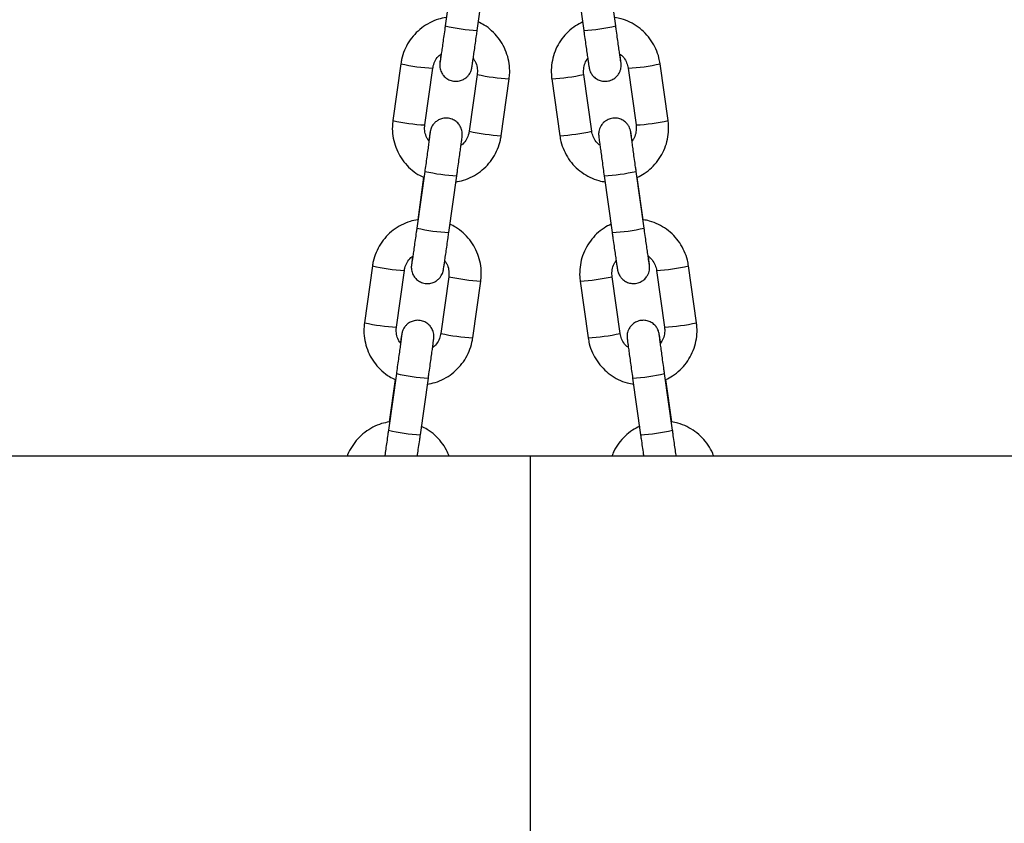
# Model space of a CAD drawing. Units: millimetres. Extents: x 282.6 to 297.8, y -683 to -669.
# Drawn here: x 295.9 to 296.1, y -673.1 to -673 of the extents above; entities that cross this region are included whole.
import ezdxf

# ---------------------------------------------------------------- set-up
doc = ezdxf.new("R2010")
doc.units = ezdxf.units.MM
doc.header["$MEASUREMENT"] = 0
doc.layers.get('0').update_dxf_attribs({"lineweight": 13})

# ---------------------------------------------------------------- blocks, each defined once
blk = doc.blocks.new('K071B')
at = {"color": 7, "linetype": 'Continuous', "lineweight": 25}
for p, q in [((297.1168806154748, -672.9677224031749), (297.1153497113643, -672.9786105575098)), ((297.1214893210151, -672.9794738033238), (297.1230202251256, -672.9685856489889)), ((297.1404000555805, -672.9685856489889), (297.141930959691, -672.9794738033238)), ((297.1480705693418, -672.9786105575098), (297.1465396652313, -672.9677224031749)), ((297.1068248389874, -672.9858741566737), (297.1052939348767, -672.9967623110088)), ((297.1581263458292, -672.9967623110088), (297.1565954417187, -672.9858741566737)), ((297.1114335445276, -672.9976255568228), (297.1129644486381, -672.9867374024877)), ((297.1214808064046, -672.9879330119846), (297.1199499022941, -672.9988211663195)), ((297.143470378412, -672.9988211663195), (297.1419394743013, -672.9879330119846)), ((297.150455832068, -672.9867374024877), (297.1519867361785, -672.9976255568228)), ((297.1260895119451, -672.9996844121335), (297.1276204160555, -672.9887962577985)), ((297.1357998646506, -672.9887962577985), (297.137330768761, -672.9996844121335)), ((297.1114250299171, -673.0065238258959), (297.1098941258066, -673.0174119802309)), ((297.1535261548995, -673.0174119802309), (297.151995250789, -673.0065238258959)), ((297.111201651895, -673.0076734831332), (297.1100586949082, -673.015802465206)), ((297.1160337354574, -673.0182752260449), (297.1175646395679, -673.0073870717099)), ((297.145855641138, -673.0073870717099), (297.1473865452487, -673.0182752260449)), ((297.1533633881142, -673.0158152837093), (297.1522204322879, -673.0076863098906)), ((297.1013692534297, -673.0246755793949), (297.0998383493192, -673.0355637337298)), ((297.10597795897, -673.0364269795438), (297.1075088630805, -673.0255388252087)), ((297.1559114176256, -673.0255388252087), (297.1574423217361, -673.0364269795438)), ((297.1635819313869, -673.0355637337298), (297.1620510272764, -673.0246755793949)), ((297.1160252208471, -673.0267344347056), (297.1144943167364, -673.0376225890407)), ((297.1206339263874, -673.0384858348547), (297.1221648304979, -673.0275976805196)), ((297.1412554502082, -673.0275976805196), (297.1427863543187, -673.0384858348547)), ((297.1489259639695, -673.0376225890407), (297.147395059859, -673.0267344347056)), ((297.1059694443595, -673.045325248617), (297.104438540249, -673.0562134029519)), ((297.1057460663373, -673.0464749058542), (297.1046031093505, -673.054603887927)), ((297.1105781498997, -673.0570766487659), (297.1121090540104, -673.046188494431)), ((297.1513112266957, -673.046188494431), (297.1528421308062, -673.0570766487659)), ((297.1589817404571, -673.0562134029519), (297.1574508363466, -673.045325248617)), ((297.1588189736719, -673.0546167064304), (297.1576760178456, -673.0464877326116)), ((297.1317101403531, -673.0611747990436), (296.7896368975389, -673.0611747990436)), ((297.4737833831672, -673.0611747990436), (297.1317101403531, -673.0611747990436))]:
    blk.add_line(p, q, dxfattribs=at)
at = {"color": 8, "linetype": 'Continuous', "lineweight": 25}
blk.add_line((297.1317101403531, -673.1711747990436), (297.1317101403531, -673.0611747990436), dxfattribs=at)
for centre, radius, start, end in [((297.1233126738547, -672.9442408787054), 0.03528007359331996, 256.955539352556, 267.0375065728242), ((297.1401076068514, -672.944240878705), 0.03528007359363802, 272.9624934271473, 283.0444606473189), ((297.1147031845559, -672.9520893410987), 0.03469128422843146, 256.8736699403098, 267.1271607213848), ((297.1487205729808, -672.9521176294786), 0.0346628572045093, 272.8694430315573, 283.1313652815235), ((297.1301225193758, -672.9487205323869), 0.04015380074712042, 257.5718019324332, 266.4274051995522), ((297.1333071848678, -672.9487834795322), 0.04009030081486416, 273.5647492727697, 282.43440711849), ((297.1131705153393, -672.9629918564102), 0.03467685284985564, 256.8711142501224, 267.128884255782), ((297.1502497653668, -672.9629918564104), 0.03467685284965085, 272.8711157442368, 283.1288857499629), ((297.1285897063264, -672.9596202842083), 0.04014206420151895, 257.5709002028903, 266.4290982923058), ((297.1348358366099, -672.9596577269189), 0.04010436654177844, 273.5667300775055, 282.4332714197782), ((297.1193790473384, -672.9722131962914), 0.035220482671259, 256.9480280592592, 267.0470892342132), ((297.1440476818133, -672.9722533682618), 0.03517989198797024, 272.9457922405196, 283.0565165281413), ((297.1178570882973, -672.9830423014259), 0.03528007359375674, 256.955539352363, 267.0375065728624), ((297.1455631924088, -672.9830423014259), 0.0352800735937607, 272.9624934271377, 283.044460647637), ((297.1092475989985, -672.9908907638185), 0.03469128422977705, 256.8736699400474, 267.1271607214977), ((297.1541761585385, -672.9909190521996), 0.03466285720450939, 272.8694430315573, 283.1313652815235), ((297.1246669338181, -672.9875219551086), 0.04015380074642032, 257.5718019322237, 266.4274051998153), ((297.1387627704254, -672.9875849022545), 0.04009030081347248, 273.5647492728909, 282.4344071185924), ((297.1077149297816, -673.0017932791313), 0.03467685284983024, 256.8711142501224, 267.128884255782), ((297.1557053509245, -673.0017932791314), 0.03467685284970594, 272.8711157442274, 283.1288857499202), ((297.1231341207687, -672.99842170693), 0.04014206420081885, 257.5709002029977, 266.429098292235), ((297.1402914221675, -672.9984591496398), 0.04010436654193753, 273.5667300774852, 282.4332714197083), ((297.113923461781, -673.0110146190125), 0.0352204826712663, 256.9480280592592, 267.0470892342132), ((297.149503267371, -673.0110547909829), 0.03517989198784374, 272.9457922405292, 283.0565165277806), ((297.1124015027396, -673.021843724146), 0.03528007359478014, 256.9555393523366, 267.0375065729482), ((297.1510187779665, -673.021843724146), 0.03528007359474742, 272.9624934270519, 283.0444606476634)]:
    blk.add_arc(centre, radius, start, end, dxfattribs=at)
at = {"color": 7, "linetype": 'Continuous', "lineweight": 25}
for points, knots in [([(297.1155142804659, -672.9770010424849), (297.1150187398588, -672.977095065816), (297.1139254146867, -672.9773025121345), (297.1123364422828, -672.9779905710067), (297.1107924015773, -672.9789685094166), (297.1094437027747, -672.980207009943), (297.1083275720086, -672.9816575405414), (297.1074831498326, -672.9832797782708), (297.1070172710697, -672.9847140112416), (297.1068713797305, -672.9855935692058), (297.1068248389874, -672.9858741566737)], [0, 0, 0, 0, 0.1136012727778539, 0.2506416817451849, 0.3876810362787652, 0.5247182069151877, 0.6617523239156656, 0.7987828816688702, 0.9358097998751989, 1, 1, 1, 1]), ([(297.1153497113643, -672.9786105575098), (297.1153126766498, -672.9788737003117), (297.11520491855, -672.9796393540707), (297.1150290366299, -672.980881898379), (297.1148338708305, -672.9822516268634), (297.1146606953629, -672.9834564106798), (297.1145180444252, -672.9844383477291), (297.1144143687661, -672.9851357318288), (297.1143664047462, -672.9854534005855), (297.1143443976111, -672.9855805613505), (297.1143483412918, -672.9855595758273), (297.1143485960344, -672.9855582202637)], [0, 0, 0, 0, 0.07625757923479408, 0.2218829539384519, 0.3676555006314161, 0.5133290517392952, 0.6587799785440116, 0.8036584634672723, 0.9283610785715679, 0.9953724710431382, 1, 1, 1, 1]), ([(297.1276204160555, -672.9887962577985), (297.1276609925391, -672.9884200361629), (297.1277666501027, -672.9874403884028), (297.1276663037274, -672.9858412921143), (297.1272549869377, -672.9840601986788), (297.1265367715254, -672.9823770672309), (297.1255409459056, -672.9808405909199), (297.1242896213843, -672.9795096302975), (297.1229843035271, -672.9784858522055), (297.1220449227964, -672.9780404164353), (297.1216551149145, -672.9778555772447)], [0, 0, 0, 0, 0.08497480685451796, 0.2212668579149384, 0.3576621602220458, 0.4940572291329538, 0.6304531076644541, 0.7668510036576175, 0.9032518834539616, 1, 1, 1, 1]), ([(297.1417631060603, -672.9778409279461), (297.1412929439977, -672.978077407637), (297.140279211806, -672.9785872894298), (297.1389235775486, -672.9796990213388), (297.1377093426383, -672.9810650478589), (297.1367543968672, -672.9826271238969), (297.1360815691052, -672.9843290507117), (297.1357172368764, -672.9861210939828), (297.1356649265799, -672.9876280919095), (297.1357672296392, -672.988513734809), (297.1357998646506, -672.9887962577985)], [0, 0, 0, 0, 0.1179536669247732, 0.2543238573743043, 0.3906913098874962, 0.5270553694935581, 0.6634157863456687, 0.7997727463382915, 0.9361268493698794, 1, 1, 1, 1]), ([(297.1565954417187, -672.9858741566737), (297.156530700555, -672.9855013329856), (297.1563621207146, -672.9845305355174), (297.1558247100672, -672.9830210805966), (297.1549382068658, -672.9814223641713), (297.1537836959939, -672.9800024294212), (297.1524028115606, -672.9787997505647), (297.150832790121, -672.9778657916274), (297.1493163742929, -672.9772475759827), (297.1483120740301, -672.9770809390807), (297.1479078025565, -672.9770138609882)], [0, 0, 0, 0, 0.08538669058069033, 0.2223388311059543, 0.35939578777043, 0.4964545783169703, 0.6335160245710433, 0.770580889896566, 0.9076495296407174, 1, 1, 1, 1]), ([(297.1490711469573, -672.9855548737124), (297.14907125598, -672.9855554818635), (297.1490717560786, -672.9855582715174), (297.1490468696888, -672.9854059622224), (297.1489908220473, -672.9850359452075), (297.1488881335278, -672.9843414871981), (297.1487452422743, -672.9833571566412), (297.148570941506, -672.9821434286728), (297.1483745860587, -672.9807645622875), (297.1482038298686, -672.979557549462), (297.1481018145927, -672.9788325962624), (297.1480705693418, -672.9786105575098)], [0, 0, 0, 0, 0.02204300190044868, 0.101113601224699, 0.2173564006934552, 0.3554374094172062, 0.4992021704502339, 0.6443537932461363, 0.7899269831611766, 0.9356588113391683, 1, 1, 1, 1]), ([(297.1145385615445, -672.9840254804393), (297.1145316907393, -672.9840759191009), (297.1144760522349, -672.9844843619994), (297.1144041102809, -672.9850261588091), (297.1143426982291, -672.9854989338544), (297.1143169900244, -672.9857152882296), (297.1143053864022, -672.9858224399626), (297.1142940198753, -672.985960517389), (297.1142850527814, -672.9862178042756), (297.1143218491515, -672.9867724732413), (297.1145453308436, -672.9874799637752), (297.1150152545812, -672.9881966480483), (297.1156430591927, -672.9887607317513), (297.1164559721219, -672.9891558375172), (297.1173808389107, -672.9892974413317), (297.1182583262741, -672.9891667800008), (297.1189829834665, -672.9888432685699), (297.1195256620146, -672.9884275346842), (297.1199119149898, -672.9879810735998), (297.1201663943136, -672.987554332087), (297.1203134902702, -672.9872002913663), (297.1203871742118, -672.9869508450212), (297.1204183457239, -672.9868191890027), (297.120435954486, -672.9867351406249), (297.1204536160487, -672.9866411068491), (297.1204796953652, -672.9864859416563), (297.1205318681895, -672.9861499638145), (297.120636117846, -672.9854485535515), (297.1207754750648, -672.984491939348), (297.1209473849619, -672.9832972875043), (297.1211416258517, -672.9819354169091), (297.1213260402889, -672.9806337066742), (297.1214432409217, -672.9798011441923), (297.1214893210151, -672.9794738033238)], [0, 0, 0, 0, 0.008568478068289503, 0.06938594155457066, 0.1306217213652172, 0.1621969186211058, 0.1820112705791574, 0.1919985759314551, 0.1997528584330823, 0.2189027901712393, 0.2565457748844716, 0.2871265690666572, 0.3194654964433318, 0.3555880727432547, 0.3928248923190281, 0.4287965285395413, 0.4593438080471947, 0.4860487079605753, 0.5092955777571749, 0.5290196831423875, 0.5448318375948416, 0.5550206579037978, 0.5611328697031781, 0.5669992668778934, 0.5763192777052771, 0.5989461160592573, 0.6590881152723925, 0.7172571230721967, 0.7786166172539737, 0.8394453173313925, 0.9001160351355919, 0.960728348319917, 1, 1, 1, 1]), ([(297.141930959691, -672.9794738033238), (297.1419681240035, -672.979737866253), (297.1420762685065, -672.9805062634694), (297.1422528292318, -672.9817536291157), (297.1424490414001, -672.9831305966), (297.1426234289635, -672.9843441877772), (297.1427689711876, -672.985344643553), (297.1428788192622, -672.9860882396365), (297.1429421050781, -672.9864921380829), (297.1429652536548, -672.9866377003009), (297.1429970820938, -672.9867988279245), (297.1430371754458, -672.9869679156126), (297.1431244468226, -672.9872530797934), (297.1433164615666, -672.9876849302974), (297.1436937702303, -672.988237409972), (297.1442924721832, -672.9887639958652), (297.1450792726754, -672.9891442579819), (297.1459712618404, -672.9892971362511), (297.1468985294643, -672.9891751884098), (297.1477038745856, -672.9888056031735), (297.1483088608747, -672.9882941621064), (297.1487140109504, -672.9877448912101), (297.1489607470702, -672.9872096811698), (297.1490866680987, -672.9867302005746), (297.1491298093221, -672.9863506861097), (297.1491316898711, -672.9860922472639), (297.1491253891219, -672.9859581264348), (297.1491191542765, -672.9858726218006), (297.1491101684118, -672.985776972628), (297.1490923865342, -672.9856197363661), (297.1490480549411, -672.9852687479057), (297.1489733408525, -672.984701970198), (297.1489058488559, -672.9842044042854), (297.1488818339166, -672.9840273608462)], [0, 0, 0, 0, 0.03171524561531479, 0.0922882531084881, 0.152951455266277, 0.213647929044796, 0.2744180800313806, 0.3353712381611133, 0.3969520970460504, 0.4297406305859507, 0.4392305506129212, 0.4460400153872645, 0.457607142454614, 0.4753844102744851, 0.5024336795417896, 0.5364195487691948, 0.5688960371102043, 0.6050803390674837, 0.642359543546156, 0.6782960439419508, 0.7088268551459621, 0.7355202814863784, 0.7587531694581143, 0.7784571601762439, 0.7942382514554017, 0.8043537061969266, 0.810450960720214, 0.8163367343058462, 0.8257182652944626, 0.8486008581043892, 0.9096339132960293, 0.9678460232762417, 1, 1, 1, 1]), ([(297.1129644486381, -672.9867374024877), (297.1129909007927, -672.9865847058597), (297.1130835586695, -672.9860498327805), (297.1134532992127, -672.985188015547), (297.113986611605, -672.9844128075995), (297.1144220947583, -672.9841072102239), (297.1145385615445, -672.9840254804393)], [0, 0, 0, 0, 0.1443446192208765, 0.505617262015489, 0.86778095011039, 1, 1, 1, 1]), ([(297.1488818339166, -672.9840273608462), (297.1490650252578, -672.9841705712225), (297.1495555335004, -672.9845540275014), (297.1500889234653, -672.985411500006), (297.1503719455231, -672.986209059468), (297.1504427754891, -672.9866551681757), (297.150455832068, -672.9867374024877)], [0, 0, 0, 0, 0.2160024058084706, 0.5783622728250136, 0.922276593573045, 0.9999999999999999, 0.9999999999999999, 0.9999999999999999, 0.9999999999999999]), ([(297.1207162153452, -672.9848962536685), (297.1208523247603, -672.9850836686082), (297.1212176223686, -672.9855866626825), (297.1214936431804, -672.9865570547341), (297.1215458816179, -672.9874018110779), (297.1214909420952, -672.987850275598), (297.1214808064046, -672.9879330119846)], [0, 0, 0, 0, 0.2153658939170257, 0.5780103157077313, 0.9221479067775314, 0.9999999999999999, 0.9999999999999999, 0.9999999999999999, 0.9999999999999999]), ([(297.1419394743013, -672.9879330119846), (297.1419227942058, -672.9877789450136), (297.1418643654244, -672.9872392631357), (297.1419821645961, -672.9863090443515), (297.142280740582, -672.9854175303121), (297.1426146826972, -672.9850042775895), (297.1427037354858, -672.9848940749357)], [0, 0, 0, 0, 0.1444102357311, 0.5058552567952267, 0.8682257634435719, 1, 1, 1, 1]), ([(297.1052939348767, -672.9967623110088), (297.1052533583422, -672.9971385327326), (297.105147700646, -672.9981181807224), (297.1052480484825, -672.9997172744824), (297.1056593592741, -673.0014983782971), (297.1063775970098, -673.0031814711153), (297.1073733393345, -673.0047180915645), (297.1086249747199, -673.006048514252), (297.1099121390036, -673.0070606545718), (297.1108315498026, -673.0074975956843), (297.111201651895, -673.0076734831332)], [0, 0, 0, 0, 0.08538865964911253, 0.2223444938742017, 0.3594040822105484, 0.4964634360139701, 0.6335236033810787, 0.7705857980354947, 0.9076509910251073, 1, 1, 1, 1]), ([(297.1175646395679, -673.0073870717099), (297.1176018033222, -673.0071224960878), (297.1177099445737, -673.006352618567), (297.1178864929106, -673.0050885764972), (297.1180826455315, -673.0036750097893), (297.1182570027415, -673.0024080609957), (297.1184021209494, -673.0013420610918), (297.1185123063053, -673.000518124707), (297.1185713800314, -673.0000615206493), (297.1185973925505, -672.999843061748), (297.1186089613731, -672.9997361506757), (297.1186203314894, -672.999598048427), (297.1186292978704, -672.9993407664703), (297.1185925019892, -672.9987860941241), (297.1183690200327, -672.9980786054201), (297.1178990963655, -672.9973619206585), (297.117271291735, -672.9967978370871), (297.1164583788115, -672.996402731281), (297.115533512021, -672.9962611274783), (297.1146560246584, -672.9963917888049), (297.1139313674652, -672.9967153002409), (297.113388688919, -672.9971310341127), (297.1130024359381, -672.9975774952387), (297.1127479566307, -672.998004236631), (297.1126008606313, -672.9983582776644), (297.1125271767796, -672.9986077233547), (297.1124960050842, -672.9987393807122), (297.1124783970083, -672.9988234240766), (297.1124607291442, -672.9989175038961), (297.1124347537684, -672.9990719096121), (297.1123814673057, -672.9994160246022), (297.1122974615175, -672.9999789664718), (297.1122246128008, -673.0004801555683), (297.112198135587, -673.0006623151387)], [0, 0, 0, 0, 0.03118338467027643, 0.09073922494595196, 0.1503803002664548, 0.210047238450032, 0.2697716682096571, 0.3296321818601511, 0.3899044297167424, 0.4209827979683138, 0.4404853753181323, 0.4503155325476838, 0.4579478030655686, 0.4767964147061388, 0.5138470950716675, 0.5439467069701192, 0.5757767882116774, 0.6113309834664618, 0.6479818896164603, 0.6833875198018314, 0.7134541443720354, 0.7397388483725758, 0.7626199336237675, 0.7820336844113478, 0.7975970379809763, 0.8076255393722702, 0.8136415768207018, 0.8194156674852279, 0.8285890299270958, 0.8508598397983558, 0.91005551746214, 0.9673092483123508, 0.9999999999999999, 0.9999999999999999, 0.9999999999999999, 0.9999999999999999]), ([(297.151222474994, -673.0006644938715), (297.1512021880068, -673.000524752867), (297.1511321946775, -673.0000426241945), (297.151048699397, -672.9994798382236), (297.1509839211191, -672.9990650911893), (297.1509609659083, -672.9989209345307), (297.150929127591, -672.9987597351023), (297.1508890353622, -672.9985906555801), (297.1508017634891, -672.9983054877915), (297.1506097489964, -672.9978736391146), (297.150232440216, -672.9973211585916), (297.1496337383061, -672.9967945730099), (297.1488469378018, -672.9964143108052), (297.1479549486402, -672.996261432562), (297.1470276810155, -672.9963833803956), (297.1462223358946, -672.9967529656353), (297.1456173496046, -672.9972644066974), (297.1452121995309, -672.9978136776078), (297.144965463405, -672.9983488876055), (297.1448395423944, -672.9988283683241), (297.1447964011249, -672.9992078824696), (297.1447945206721, -672.9994663219818), (297.1448008212241, -672.9996004414432), (297.1448070568142, -672.9996859512449), (297.1448160357881, -672.9997815526028), (297.1448339321918, -672.9999395835679), (297.1448770393558, -673.000282075647), (297.1449712268677, -673.0009933181177), (297.1451014512535, -673.0019555988168), (297.1452658652628, -673.0031549318813), (297.1454547425812, -673.0045201079826), (297.145654520918, -673.0059542974387), (297.145790671564, -673.0069242304596), (297.145855641138, -673.0073870717099)], [0, 0, 0, 0, 0.0244521406526383, 0.0843637711083461, 0.1448923765795586, 0.1771206411174849, 0.1864484036019148, 0.1931415126987932, 0.2045109882691683, 0.2219844897712526, 0.2485715588282796, 0.2819766997651103, 0.3138982511282783, 0.3494642594152922, 0.3861064612460028, 0.4214289022424379, 0.4514380229261417, 0.4776753294673332, 0.5005112290546663, 0.5198785308751009, 0.5353899651947516, 0.54533257366592, 0.5513256422943915, 0.5571108436330623, 0.5663320691600878, 0.5888236592000742, 0.6488138214889858, 0.7060312410320186, 0.7663855755067743, 0.8262327022032093, 0.8859275394527467, 0.9455658904954025, 0.9999999999999999, 0.9999999999999999, 0.9999999999999999, 0.9999999999999999]), ([(297.1522204322879, -673.0076863098906), (297.1526709035269, -673.0074593266704), (297.1536647143186, -673.0069585657911), (297.1550024189132, -673.0058591988819), (297.156216925186, -673.0044936143493), (297.1571717982465, -673.0029314198821), (297.1578446454977, -673.0012295248112), (297.1582089724768, -672.9994374729895), (297.1582612840159, -672.9979304770867), (297.1581589808688, -672.9970448340441), (297.1581263458292, -672.9967623110088)], [0, 0, 0, 0, 0.1136174396052144, 0.2506580394462108, 0.3876958878909012, 0.5247303267485929, 0.6617611049441935, 0.7987884092860413, 0.93581284262175, 1, 1, 1, 1]), ([(297.112198135587, -673.0006623151387), (297.1120620261719, -673.000474900199), (297.1116967285636, -672.9999719061248), (297.1114207077518, -672.9990015140733), (297.1113684693143, -672.9981567577295), (297.111423408837, -672.9977082932093), (297.1114335445276, -672.9976255568228)], [0, 0, 0, 0, 0.2153658938946312, 0.5780103156956555, 0.9221479067752459, 1, 1, 1, 1]), ([(297.1124374125481, -672.999137797584), (297.1124374940256, -672.999136960308), (297.1124388662762, -672.9991228588558), (297.1124281237553, -672.9992209747049), (297.1123945111687, -672.999483600531), (297.1123186261345, -673.0000606283825), (297.1121996152137, -673.0009418817724), (297.1120441479802, -673.0020782855617), (297.1118611905117, -673.0034027727423), (297.111662714409, -673.0048289225551), (297.1115140701233, -673.0058903567519), (297.1114359965963, -673.0064458043693), (297.1114250299171, -673.0065238258959)], [0, 0, 0, 0, 0.00381124038270532, 0.06418913130162707, 0.1626654774009244, 0.2901137160174815, 0.4269441553159627, 0.5660100288485392, 0.7056915296525054, 0.845589725479066, 0.9783106003632857, 1, 1, 1, 1]), ([(297.1199499022941, -672.9988211663195), (297.1199234501395, -672.9989738629475), (297.1198307922627, -672.9995087360268), (297.1194610517197, -673.0003705532603), (297.1189277393273, -673.0011457612078), (297.118492256174, -673.0014513585835), (297.1183757893877, -673.001533088368)], [0, 0, 0, 0, 0.1443446192170273, 0.5056172620020714, 0.86778095008726, 1, 1, 1, 1]), ([(297.1450443765634, -673.0015312079611), (297.1448611852219, -673.0013879975847), (297.1443706769793, -673.001004541306), (297.1438372870145, -673.0001470688013), (297.1435542649569, -672.9993495093393), (297.1434834349909, -672.9989034006315), (297.143470378412, -672.9988211663195)], [0, 0, 0, 0, 0.2160024058307848, 0.578362272836983, 0.9222765935751958, 0.9999999999999999, 0.9999999999999999, 0.9999999999999999, 0.9999999999999999]), ([(297.151995250789, -673.0065238258959), (297.1519582154919, -673.0062601650255), (297.1518504532841, -673.0054929866932), (297.1516745572741, -673.0042336062569), (297.1514793228002, -673.0028266914154), (297.1513061214725, -673.0015680139711), (297.1511629749431, -673.000516978307), (297.1510552260065, -672.9997096499513), (297.1510029044354, -672.9993098563945), (297.1509822783602, -672.9991304957822), (297.1509842230743, -672.9991513872287), (297.1509847393517, -672.9991569334318)], [0, 0, 0, 0, 0.07322340989367607, 0.2130593493044073, 0.3530469007634124, 0.4929586599131722, 0.632701597786867, 0.7720337126284514, 0.910074025997111, 0.9761267029411356, 1, 1, 1, 1]), ([(297.1519867361785, -672.9976255568228), (297.1520034162742, -672.9977796237938), (297.1520618450554, -672.9983193056715), (297.1519440458837, -672.9992495244558), (297.151645469898, -673.0001410384951), (297.1513115277825, -673.0005542912178), (297.151222474994, -673.0006644938715)], [0, 0, 0, 0, 0.1444102357350096, 0.5058552568087498, 0.8682257634666712, 1, 1, 1, 1]), ([(297.1173363243856, -673.0085718432053), (297.1178534114896, -673.0084741182509), (297.1189684012588, -673.0082633949053), (297.1205780182694, -673.0075683919099), (297.1221219199828, -673.0065899537908), (297.1234706560285, -673.0053515871617), (297.1245867768118, -673.0039010206731), (297.1254312016767, -673.0022787926112), (297.1258970798032, -673.000844557352), (297.1260429711874, -672.9999649995499), (297.1260895119451, -672.9996844121335)], [0, 0, 0, 0, 0.1179375433570748, 0.2543075494060318, 0.3906765061795405, 0.5270432897395464, 0.6634070346020104, 0.7997672376290564, 0.9361238189139375, 1, 1, 1, 1]), ([(297.137330768761, -672.9996844121335), (297.1373955099495, -673.0000572357229), (297.137564089854, -673.0010280329338), (297.1381014997941, -673.0025374906876), (297.1389880058995, -673.0041361954834), (297.1401425059636, -673.0055561735174), (297.1415234307239, -673.0067586908659), (297.1430933016576, -673.0076932525728), (297.1446303767547, -673.0083176521906), (297.1456562156802, -673.0084869511311), (297.1460818979298, -673.0085572034408)], [0, 0, 0, 0, 0.08497284836865181, 0.2212612252980561, 0.3576539103560983, 0.4940484204079328, 0.6304455732959411, 0.7668461286842432, 0.9032504401977707, 1, 1, 1, 1]), ([(297.1100586949082, -673.015802465206), (297.1095631543012, -673.015896488537), (297.108469829129, -673.0161039348556), (297.1068808567254, -673.0167919937277), (297.1053368160196, -673.0177699321376), (297.1039881172171, -673.019008432664), (297.1028719864509, -673.0204589632625), (297.1020275642749, -673.0220812009919), (297.101561685512, -673.0235154339628), (297.1014157941731, -673.0243949919269), (297.1013692534297, -673.0246755793949)], [0, 0, 0, 0, 0.1136012727778539, 0.2506416817451849, 0.3876810362787652, 0.5247182069151877, 0.6617523239156656, 0.7987828816688702, 0.9358097998751989, 1, 1, 1, 1]), ([(297.1620510272764, -673.0246755793949), (297.1619862861127, -673.0243027557067), (297.1618177062723, -673.0233319582385), (297.1612802956249, -673.0218225033177), (297.1603937924232, -673.0202237868923), (297.1592392815514, -673.0188038521422), (297.1578583971183, -673.0176011732857), (297.1562883756787, -673.0166672143486), (297.1547719598506, -673.0160489987038), (297.1537676595876, -673.0158823618018), (297.1533633881142, -673.0158152837093)], [0, 0, 0, 0, 0.08538669058069033, 0.2223388311059543, 0.35939578777043, 0.4964545783169703, 0.6335160245710433, 0.770580889896566, 0.9076495296407174, 1, 1, 1, 1]), ([(297.1090829759871, -673.0228269031604), (297.1090761051816, -673.0228773418219), (297.1090204666772, -673.0232857847205), (297.1089485247232, -673.0238275815302), (297.1088871126714, -673.0243003565754), (297.1088614044669, -673.0245167109507), (297.1088498008446, -673.0246238626837), (297.1088384343176, -673.0247619401101), (297.1088294672238, -673.0250192269966), (297.1088662635938, -673.0255738959623), (297.1090897452859, -673.0262813864962), (297.1095596690236, -673.0269980707694), (297.110187473635, -673.0275621544724), (297.1110003865644, -673.0279572602383), (297.111925253353, -673.0280988640527), (297.1128027407166, -673.0279682027218), (297.1135273979091, -673.027644691291), (297.1140700764569, -673.0272289574052), (297.1144563294324, -673.0267824963208), (297.1147108087561, -673.026355754808), (297.1148579047126, -673.0260017140874), (297.1149315886541, -673.0257522677423), (297.1149627601662, -673.0256206117239), (297.1149803689283, -673.025536563346), (297.114998030491, -673.0254425295702), (297.1150241098075, -673.0252873643774), (297.1150762826318, -673.0249513865355), (297.1151805322885, -673.0242499762725), (297.1153198895071, -673.0232933620691), (297.1154917994042, -673.0220987102254), (297.1156860402941, -673.0207368396301), (297.1158704547312, -673.0194351293953), (297.115987655364, -673.0186025669133), (297.1160337354574, -673.0182752260449)], [0, 0, 0, 0, 0.008568478068289503, 0.06938594155457066, 0.1306217213652172, 0.1621969186211058, 0.1820112705791574, 0.1919985759314551, 0.1997528584330823, 0.2189027901712393, 0.2565457748844716, 0.2871265690666573, 0.3194654964433317, 0.3555880727432548, 0.3928248923190281, 0.4287965285395414, 0.4593438080471947, 0.4860487079605754, 0.509295577757175, 0.5290196831423876, 0.5448318375948417, 0.555020657903798, 0.5611328697031782, 0.5669992668778935, 0.5763192777052771, 0.5989461160592573, 0.6590881152723925, 0.7172571230721967, 0.7786166172539737, 0.8394453173313925, 0.9001160351355919, 0.960728348319917, 1, 1, 1, 1]), ([(297.1098941258066, -673.0174119802309), (297.1098570910921, -673.0176751230327), (297.1097493329923, -673.0184407767917), (297.1095734510722, -673.0196833211), (297.1093782852728, -673.0210530495846), (297.1092051098053, -673.0222578334009), (297.1090624588678, -673.0232397704502), (297.1089587832084, -673.0239371545499), (297.1089108191886, -673.0242548233065), (297.1088888120536, -673.0243819840716), (297.1088927557341, -673.0243609985483), (297.1088930104767, -673.0243596429847)], [0, 0, 0, 0, 0.07625757923479408, 0.2218829539384519, 0.3676555006314161, 0.5133290517392952, 0.6587799785440116, 0.8036584634672723, 0.9283610785715679, 0.9953724710431382, 1, 1, 1, 1]), ([(297.1221648304979, -673.0275976805196), (297.1222054069817, -673.027221458884), (297.122311064545, -673.0262418111238), (297.1222107181697, -673.0246427148354), (297.1217994013802, -673.0228616213999), (297.121081185968, -673.021178489952), (297.1200853603479, -673.0196420136409), (297.1188340358266, -673.0183110530185), (297.1175287179694, -673.0172872749266), (297.1165893372387, -673.0168418391564), (297.1161995293571, -673.0166569999657)], [0, 0, 0, 0, 0.08497480685451796, 0.2212668579149384, 0.3576621602220458, 0.4940572291329538, 0.6304531076644541, 0.7668510036576175, 0.9032518834539616, 1, 1, 1, 1]), ([(297.1472186916178, -673.0166423506672), (297.1467485295554, -673.016878830358), (297.1457347973637, -673.0173887121508), (297.1443791631063, -673.0185004440598), (297.1431649281957, -673.0198664705799), (297.1422099824248, -673.0214285466179), (297.1415371546629, -673.0231304734327), (297.141172822434, -673.0249225167038), (297.1411205121375, -673.0264295146306), (297.1412228151968, -673.02731515753), (297.1412554502082, -673.0275976805196)], [0, 0, 0, 0, 0.1179536669247732, 0.2543238573743043, 0.3906913098874962, 0.5270553694935581, 0.6634157863456687, 0.7997727463382915, 0.9361268493698794, 1, 1, 1, 1]), ([(297.1473865452487, -673.0182752260449), (297.147423709561, -673.0185392889741), (297.147531854064, -673.0193076861905), (297.1477084147895, -673.0205550518368), (297.1479046269575, -673.0219320193211), (297.148079014521, -673.0231456104983), (297.1482245567453, -673.0241460662742), (297.1483344048199, -673.0248896623575), (297.1483976906358, -673.0252935608039), (297.1484208392123, -673.0254391230219), (297.1484526676513, -673.0256002506455), (297.1484927610035, -673.0257693383336), (297.14858003238, -673.0260545025144), (297.1487720471243, -673.0264863530184), (297.149149355788, -673.0270388326932), (297.1497480577409, -673.0275654185862), (297.1505348582331, -673.027945680703), (297.1514268473981, -673.0280985589721), (297.152354115022, -673.0279766111308), (297.1531594601431, -673.0276070258946), (297.1537644464324, -673.0270955848275), (297.1541695965081, -673.0265463139311), (297.1544163326279, -673.0260111038909), (297.1545422536564, -673.0255316232956), (297.1545853948798, -673.0251521088308), (297.1545872754286, -673.024893669985), (297.1545809746796, -673.0247595491558), (297.1545747398342, -673.0246740445217), (297.1545657539695, -673.024578395349), (297.1545479720918, -673.0244211590871), (297.1545036404988, -673.0240701706268), (297.1544289264102, -673.023503392919), (297.1543614344136, -673.0230058270064), (297.1543374194743, -673.0228287835673)], [0, 0, 0, 0, 0.0317152456153148, 0.0922882531084881, 0.152951455266277, 0.213647929044796, 0.2744180800313806, 0.3353712381611133, 0.3969520970460504, 0.4297406305859507, 0.4392305506129212, 0.4460400153872645, 0.457607142454614, 0.475384410274485, 0.5024336795417896, 0.5364195487691948, 0.5688960371102043, 0.6050803390674837, 0.642359543546156, 0.6782960439419509, 0.7088268551459623, 0.7355202814863785, 0.7587531694581146, 0.778457160176244, 0.7942382514554018, 0.8043537061969266, 0.810450960720214, 0.8163367343058462, 0.8257182652944626, 0.8486008581043892, 0.9096339132960293, 0.9678460232762417, 1, 1, 1, 1]), ([(297.154526732515, -673.0243562964334), (297.1545268415377, -673.0243569045846), (297.1545273416361, -673.0243596942386), (297.1545024552465, -673.0242073849435), (297.154446407605, -673.0238373679285), (297.1543437190853, -673.0231429099192), (297.154200827832, -673.0221585793622), (297.1540265270634, -673.0209448513938), (297.1538301716161, -673.0195659850086), (297.1536594154263, -673.0183589721831), (297.1535574001504, -673.0176340189834), (297.1535261548995, -673.0174119802309)], [0, 0, 0, 0, 0.02204300190044868, 0.101113601224699, 0.2173564006934552, 0.3554374094172062, 0.4992021704502339, 0.6443537932461363, 0.7899269831611766, 0.9356588113391683, 1, 1, 1, 1]), ([(297.1075088630805, -673.0255388252087), (297.1075353283542, -673.025386143241), (297.1076280321851, -673.0248513215143), (297.1079970227872, -673.0239886662412), (297.1085435444715, -673.023200901132), (297.1089950686978, -673.0228859110364), (297.1091268509883, -673.0227939777272)], [0, 0, 0, 0, 0.1419251568945054, 0.4971422532232492, 0.8532354594113435, 1, 1, 1, 1]), ([(297.1152606297878, -673.0236976763896), (297.1153967392026, -673.0238850913292), (297.115762036811, -673.0243880854036), (297.1160380576229, -673.0253584774551), (297.1160902960602, -673.0262032337989), (297.1160353565376, -673.0266516983191), (297.1160252208471, -673.0267344347056)], [0, 0, 0, 0, 0.2153658939170255, 0.5780103157077312, 0.9221479067775316, 1, 1, 1, 1]), ([(297.147395059859, -673.0267344347056), (297.1473783797634, -673.0265803677346), (297.1473199509821, -673.0260406858567), (297.1474377501538, -673.0251104670726), (297.1477363261394, -673.0242189530331), (297.1480702682549, -673.0238057003105), (297.1481593210435, -673.0236954976568)], [0, 0, 0, 0, 0.1444102357311001, 0.5058552567952268, 0.8682257634435717, 1, 1, 1, 1]), ([(297.1543374194743, -673.0228287835673), (297.1545206108155, -673.0229719939437), (297.1550111190581, -673.0233554502224), (297.1555445090229, -673.0242129227271), (297.1558275310805, -673.025010482189), (297.1558983610466, -673.0254565908969), (297.1559114176256, -673.0255388252087)], [0, 0, 0, 0, 0.2160024058084706, 0.5783622728250136, 0.922276593573045, 0.9999999999999999, 0.9999999999999999, 0.9999999999999999, 0.9999999999999999]), ([(297.1121090540104, -673.046188494431), (297.1121462177645, -673.045923918809), (297.112254359016, -673.045154041288), (297.1124309073529, -673.0438899992183), (297.1126270599738, -673.0424764325104), (297.1128014171838, -673.0412094837167), (297.1129465353917, -673.0401434838128), (297.1130567207476, -673.0393195474281), (297.1131157944737, -673.0388629433703), (297.1131418069928, -673.038644484469), (297.1131533758157, -673.0385375733968), (297.1131647459317, -673.0383994711481), (297.1131737123127, -673.0381421891913), (297.1131369164318, -673.0375875168452), (297.112913434475, -673.0368800281412), (297.1124435108079, -673.0361633433796), (297.1118157061773, -673.0355992598082), (297.111002793254, -673.035204154002), (297.1100779264636, -673.0350625501994), (297.1092004391007, -673.0351932115259), (297.1084757819075, -673.0355167229619), (297.1079331033615, -673.0359324568337), (297.1075468503804, -673.0363789179597), (297.1072923710732, -673.0368056593521), (297.1071452750736, -673.0371597003854), (297.1070715912219, -673.0374091460757), (297.1070404195265, -673.0375408034332), (297.1070228114506, -673.0376248467977), (297.1070051435865, -673.0377189266171), (297.1069791682107, -673.0378733323331), (297.1069258817481, -673.0382174473232), (297.10684187596, -673.0387803891928), (297.1067690272432, -673.0392815782893), (297.1067425500293, -673.0394637378598)], [0, 0, 0, 0, 0.03118338467027638, 0.09073922494595181, 0.1503803002664545, 0.2100472384500315, 0.2697716682096566, 0.3296321818601505, 0.3899044297167416, 0.4209827979683129, 0.4404853753181292, 0.4503155325476849, 0.4579478030655697, 0.4767964147061398, 0.5138470950716684, 0.5439467069701199, 0.5757767882116782, 0.6113309834664625, 0.6479818896164611, 0.6833875198018321, 0.7134541443720359, 0.7397388483725763, 0.7626199336237679, 0.7820336844113484, 0.7975970379809768, 0.8076255393722708, 0.8136415768207024, 0.8194156674852283, 0.8285890299270963, 0.8508598397983562, 0.9100555174621403, 0.967309248312351, 1, 1, 1, 1]), ([(297.1566780605517, -673.0394659165926), (297.1566577735645, -673.039326175588), (297.1565877802349, -673.0388440469155), (297.1565042849547, -673.0382812609446), (297.1564395066768, -673.0378665139103), (297.156416551466, -673.0377223572517), (297.1563847131485, -673.0375611578235), (297.1563446209199, -673.0373920783011), (297.1562573490468, -673.0371069105125), (297.1560653345541, -673.0366750618357), (297.1556880257737, -673.0361225813127), (297.1550893238638, -673.0355959957309), (297.1543025233593, -673.0352157335263), (297.1534105341979, -673.0350628552832), (297.1524832665729, -673.0351848031166), (297.1516779214523, -673.0355543883563), (297.1510729351623, -673.0360658294184), (297.1506677850886, -673.0366151003288), (297.1504210489626, -673.0371503103266), (297.1502951279519, -673.0376297910452), (297.1502519866826, -673.0380093051907), (297.1502501062297, -673.0382677447028), (297.1502564067816, -673.0384018641643), (297.1502626423716, -673.0384873739661), (297.1502716213458, -673.038582975324), (297.1502895177495, -673.038741006289), (297.1503326249135, -673.039083498368), (297.1504268124253, -673.0397947408387), (297.1505570368112, -673.0407570215378), (297.1507214508205, -673.0419563546025), (297.1509103281389, -673.0433215307036), (297.1511101064756, -673.0447557201599), (297.1512462571217, -673.0457256531806), (297.1513112266957, -673.046188494431)], [0, 0, 0, 0, 0.0244521406526383, 0.0843637711083461, 0.1448923765795586, 0.1771206411174849, 0.1864484036019148, 0.1931415126987932, 0.2045109882691683, 0.2219844897712526, 0.2485715588282796, 0.2819766997651103, 0.3138982511282783, 0.3494642594152922, 0.3861064612460028, 0.4214289022424379, 0.4514380229261417, 0.4776753294673333, 0.5005112290546663, 0.5198785308751009, 0.5353899651947517, 0.5453325736659201, 0.5513256422943916, 0.5571108436330623, 0.5663320691600879, 0.5888236592000743, 0.6488138214889858, 0.7060312410320186, 0.7663855755067743, 0.8262327022032093, 0.8859275394527467, 0.9455658904954025, 0.9999999999999999, 0.9999999999999999, 0.9999999999999999, 0.9999999999999999]), ([(297.0998383493192, -673.0355637337298), (297.0997977727845, -673.0359399554536), (297.0996921150883, -673.0369196034435), (297.0997924629248, -673.0385186972034), (297.1002037737164, -673.0402998010181), (297.1009220114522, -673.0419828938363), (297.1019177537768, -673.0435195142855), (297.1031693891625, -673.0448499369732), (297.1044565534459, -673.0458620772928), (297.1053759642452, -673.0462990184053), (297.1057460663373, -673.0464749058542)], [0, 0, 0, 0, 0.08538865964911252, 0.2223444938742016, 0.3594040822105484, 0.4964634360139701, 0.6335236033810787, 0.7705857980354947, 0.9076509910251073, 1, 1, 1, 1]), ([(297.1067748444036, -673.0395125523936), (297.1066267508106, -673.0393095334291), (297.1062487449505, -673.0387913316844), (297.1059644561225, -673.0378033013986), (297.1059129127711, -673.0369581645681), (297.1059678277986, -673.0365097134566), (297.10597795897, -673.0364269795438)], [0, 0, 0, 0, 0.2294095807043273, 0.5855632514107606, 0.9235413338595649, 0.9999999999999999, 0.9999999999999999, 0.9999999999999999, 0.9999999999999999]), ([(297.1574423217361, -673.0364269795438), (297.1574590018317, -673.0365810465148), (297.157517430613, -673.0371207283927), (297.1573996314414, -673.0380509471768), (297.1571010554557, -673.0389424612163), (297.1567671133402, -673.0393557139388), (297.1566780605517, -673.0394659165926)], [0, 0, 0, 0, 0.1444102357350096, 0.5058552568087498, 0.8682257634666712, 1, 1, 1, 1]), ([(297.1576760178456, -673.0464877326116), (297.1581264890846, -673.0462607493914), (297.1591202998761, -673.0457599885121), (297.1604580044709, -673.044660621603), (297.1616725107437, -673.0432950370704), (297.1626273838041, -673.0417328426032), (297.1633002310552, -673.0400309475323), (297.1636645580344, -673.0382388957106), (297.1637168695735, -673.0367318998078), (297.1636145664265, -673.0358462567651), (297.1635819313869, -673.0355637337298)], [0, 0, 0, 0, 0.1136174396052144, 0.2506580394462108, 0.3876958878909012, 0.5247303267485929, 0.6617611049441935, 0.7987884092860413, 0.93581284262175, 0.9999999999999999, 0.9999999999999999, 0.9999999999999999, 0.9999999999999999]), ([(297.1069818269904, -673.0379392203051), (297.1069819084682, -673.037938383029), (297.1069832807188, -673.0379242815768), (297.1069725381978, -673.0380223974261), (297.1069389256112, -673.0382850232521), (297.106863040577, -673.0388620511035), (297.106744029656, -673.0397433044934), (297.1065885624225, -673.0408797082827), (297.1064056049542, -673.0422041954635), (297.1062071288513, -673.0436303452761), (297.1060584845656, -673.0446917794729), (297.1059804110386, -673.0452472270904), (297.1059694443595, -673.045325248617)], [0, 0, 0, 0, 0.00381124038270532, 0.06418913130162707, 0.1626654774009244, 0.2901137160174815, 0.4269441553159627, 0.5660100288485392, 0.7056915296525054, 0.845589725479066, 0.9783106003632857, 1, 1, 1, 1]), ([(297.1118807388279, -673.0473732659265), (297.112397825932, -673.0472755409719), (297.1135128157011, -673.0470648176264), (297.1151224327118, -673.0463698146309), (297.1166663344251, -673.0453913765118), (297.1180150704708, -673.0441530098828), (297.1191311912543, -673.0427024433942), (297.1199756161192, -673.0410802153323), (297.1204414942455, -673.039645980073), (297.1205873856297, -673.0387664222709), (297.1206339263874, -673.0384858348547)], [0, 0, 0, 0, 0.1179375433570741, 0.2543075494060314, 0.39067650617954, 0.5270432897395461, 0.6634070346020102, 0.7997672376290562, 0.9361238189139374, 1, 1, 1, 1]), ([(297.1144943167364, -673.0376225890407), (297.1144678514628, -673.0377752710084), (297.114375147632, -673.0383100927351), (297.1140061570299, -673.0391727480082), (297.1134596353456, -673.0399605131174), (297.1130081111191, -673.0402755032131), (297.1128763288288, -673.0403674365223)], [0, 0, 0, 0, 0.14192515689075, 0.497142253210159, 0.8532354593887772, 1, 1, 1, 1]), ([(297.1427863543187, -673.0384858348547), (297.1428510955072, -673.0388586584439), (297.1430196754117, -673.0398294556549), (297.1435570853518, -673.0413389134087), (297.1444435914572, -673.0429376182044), (297.1455980915213, -673.0443575962386), (297.1469790162816, -673.0455601135869), (297.1485488872153, -673.0464946752938), (297.1500859623124, -673.0471190749117), (297.1511118012376, -673.0472883738522), (297.1515374834873, -673.0473586261619)], [0, 0, 0, 0, 0.0849728483686517, 0.2212612252980559, 0.3576539103560979, 0.4940484204079321, 0.6304455732959403, 0.7668461286842423, 0.9032504401977696, 1, 1, 1, 1]), ([(297.1504999621208, -673.0403326306822), (297.1503167707796, -673.0401894203059), (297.149826262537, -673.039805964027), (297.1492928725722, -673.0389484915223), (297.1490098505146, -673.0381509320604), (297.1489390205485, -673.0377048233527), (297.1489259639695, -673.0376225890407)], [0, 0, 0, 0, 0.2160024058307856, 0.5783622728369834, 0.9222765935751956, 1, 1, 1, 1]), ([(297.1574508363466, -673.045325248617), (297.1574138010494, -673.0450615877465), (297.1573060388418, -673.0442944094142), (297.1571301428318, -673.043035028978), (297.1569349083576, -673.0416281141365), (297.1567617070302, -673.0403694366922), (297.1566185605008, -673.0393184010281), (297.1565108115641, -673.0385110726725), (297.1564584899929, -673.0381112791156), (297.1564378639179, -673.0379319185032), (297.156439808632, -673.0379528099497), (297.1564403249092, -673.0379583561528)], [0, 0, 0, 0, 0.07322340989367607, 0.2130593493044073, 0.3530469007634124, 0.4929586599131722, 0.632701597786867, 0.7720337126284514, 0.910074025997111, 0.9761267029411356, 1, 1, 1, 1]), ([(297.1046031093505, -673.054603887927), (297.1041075907253, -673.0546979185602), (297.1030143140517, -673.0549053809897), (297.1014249201373, -673.0555932998388), (297.0998825385995, -673.0565717894128), (297.098527650266, -673.0578082338203), (297.0974346177229, -673.059266437487), (297.0967655649374, -673.0604121269024), (297.0965597449951, -673.0610837769545), (297.0965318522539, -673.0611747990436)], [0, 0, 0, 0, 0.1384934709615913, 0.3055620383798039, 0.4726293203177888, 0.6396939398252369, 0.8067548365870624, 0.9738113942028829, 1, 1, 1, 1]), ([(297.1160777755344, -673.0611747990436), (297.1159232671086, -673.0607790556776), (297.1155476311034, -673.0598169369048), (297.1146230063381, -673.0584461032015), (297.1133802759447, -673.0571117564047), (297.1120728270275, -673.0560888179722), (297.1111336621217, -673.0556432971648), (297.1107439437994, -673.0554584226868)], [0, 0, 0, 0, 0.1585104305880771, 0.3853655527560235, 0.6122240303883507, 0.8390874707148758, 1, 1, 1, 1]), ([(297.1526742771754, -673.0554437733882), (297.1522042756168, -673.0556803148497), (297.1511908894929, -673.0561903298284), (297.1498323480811, -673.0573009429053), (297.1486294721857, -673.0586713409957), (297.14778369565, -673.0599822020839), (297.147462180023, -673.0608640621632), (297.1473488890767, -673.0611747990436)], [0, 0, 0, 0, 0.1961812676107553, 0.4229930109351183, 0.6498002005068453, 0.8766017469744705, 1, 1, 1, 1]), ([(297.1668747551195, -673.0611747990436), (297.1668165385731, -673.0609971554018), (297.166569129871, -673.0602422053812), (297.1658351182741, -673.0590301760046), (297.1646986882506, -673.0576039440307), (297.1633129581566, -673.0564029528279), (297.1617442380497, -673.0554685406606), (297.1602275018112, -673.0548504366088), (297.1592232326327, -673.0546837888808), (297.1588189736719, -673.0546167064304)], [0, 0, 0, 0, 0.05144200316255873, 0.2186182458071292, 0.3857967253429926, 0.5529784441978778, 0.7201643334906037, 0.8873548266585347, 1, 1, 1, 1]), ([(297.104438540249, -673.0562134029519), (297.104401520721, -673.056476434305), (297.1042938068087, -673.0572417637864), (297.1041173589928, -673.0584884610251), (297.1039245611175, -673.0598408120551), (297.1037937719493, -673.0607531252896), (297.1037396737262, -673.0611249103831), (297.1037324144574, -673.0611747990436)], [0, 0, 0, 0, 0.1422965422050381, 0.4140332992012357, 0.686044678935237, 0.957871333038127, 0.9999999999999999, 0.9999999999999999, 0.9999999999999999, 0.9999999999999999]), ([(297.1099964009551, -673.0611747990436), (297.1100108141315, -673.061074728664), (297.1100811184508, -673.0605866072522), (297.110231750441, -673.0595286609683), (297.1104146743255, -673.0582379959728), (297.1105320148176, -673.0574043971108), (297.1105781498997, -673.0570766487659)], [0, 0, 0, 0, 0.08879508247423873, 0.4331229805718108, 0.7771194116828634, 0.9999999999999999, 0.9999999999999999, 0.9999999999999999, 0.9999999999999999]), ([(297.1528421308062, -673.0570766487659), (297.1528793254308, -673.0573409369521), (297.1529875581393, -673.058109989644), (297.1531629888993, -673.0593489582425), (297.153322988878, -673.0604733557807), (297.1534018208715, -673.0610212317997), (297.1534239171335, -673.0611747990436)], [0, 0, 0, 0, 0.1796111069356255, 0.5226506992575973, 0.8662010857808119, 1, 1, 1, 1]), ([(297.1596879145386, -673.0611747990436), (297.1596761992448, -673.0610942121752), (297.1596170777734, -673.0606875288807), (297.1594805538838, -673.0597348525939), (297.1592861848948, -673.0583705418198), (297.1591149598507, -673.057160093504), (297.1590129760636, -673.056435371036), (297.1589817404571, -673.0562134029519)], [0, 0, 0, 0, 0.06683962235172557, 0.3373075340562509, 0.6085609717932126, 0.8801100077389328, 1, 1, 1, 1])]:
    blk.add_open_spline(points, degree=3, knots=knots, dxfattribs=at)

msp = doc.modelspace()

# ---------------------------------------------------------------- block references
msp.add_blockref('K071B', (-1.168490345722148, 0))

doc.saveas('drawing.dxf')
